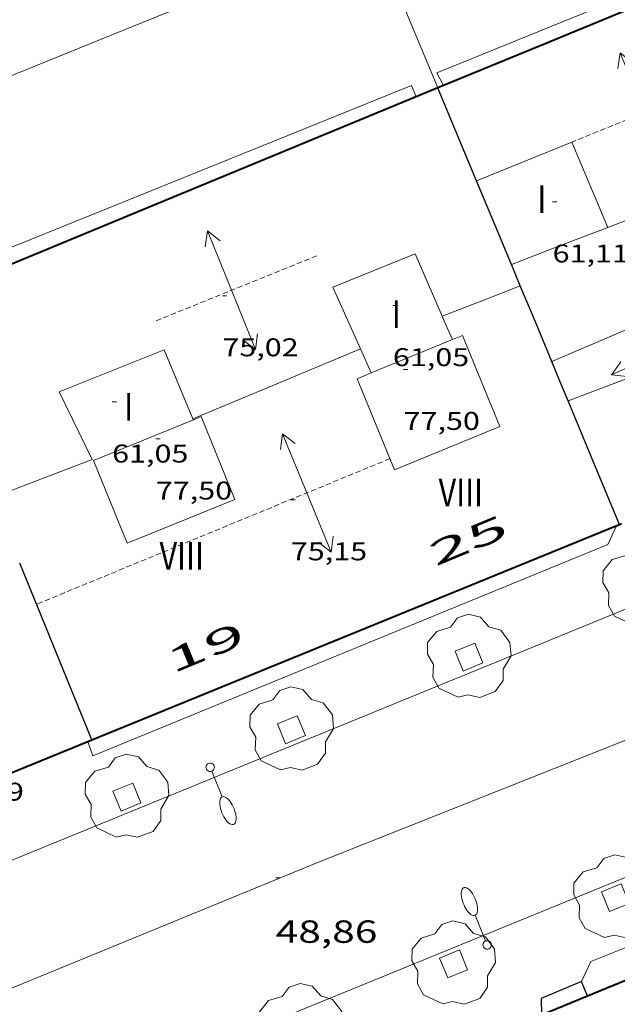
# Model space of a CAD drawing. Units: inches. Extents: x 452993 to 454009, y 4598997 to 4599502.
# Drawn here: x 453564 to 453592, y 4599417 to 4599463 of the extents above; entities that cross this region are included whole.
import ezdxf
from ezdxf.enums import TextEntityAlignment as Align

# ---------------------------------------------------------------- set-up
doc = ezdxf.new("R2010")
doc.units = ezdxf.units.IN
doc.header["$MEASUREMENT"] = 0
doc.linetypes.add('DGN Style 1', pattern=[6.297422240000001, 0.01047824, -6.286944000000001])
doc.linetypes.add('TRAZOS2', pattern=[0.375, 0.25, -0.125])
for name, color, linetype, lineweight in [('ARBRE', 7, 'Continuous', 0), ('CARENER', 7, 'Continuous', 0), ('COS SORTINT-TRIBUNA', 7, 'Continuous', 0), ('COTA ALTIMETRICA', 7, 'Continuous', 0), ('COTA EDIFICI', 7, 'Continuous', 0), ('EIX VIA URBANA PAVIMENTADA', 7, 'Continuous', 0), ('ESCOCELL', 7, 'Continuous', 0), ('FACANA EXTERIOR', 7, 'Continuous', 0), ('FANAL', 7, 'Continuous', 0), ('LINIA DE VOLADA', 7, 'Continuous', 0), ('LINIA VOLUMETRICA', 7, 'Continuous', 0), ('MITGERES', 7, 'Continuous', 0), ('MUR', 7, 'Continuous', 0), ('TEXT DE NUMERO DE PLANTES', 7, 'Continuous', 0), ('TEXT DE NUMERO DE POLICIA', 7, 'Continuous', 0), ('VORERA', 7, 'Continuous', 0)]:
    doc.layers.add(name, color=color, linetype=linetype, lineweight=lineweight)
doc.styles.add('Style-Arial', font='ARIAL.TTF')

# ---------------------------------------------------------------- blocks, each defined once
blk = doc.blocks.new('COTA')
at = {"color": 0, "linetype": 'ByBlock', "lineweight": -2}
blk.add_line((0, 0), (0.2, 0), dxfattribs=at)
blk = doc.blocks.new('FANALB')
at = {"color": 0, "linetype": 'ByBlock', "lineweight": -2, "flags": 128}
for points in [[(0.197, 0.005), (0.189, 0.061), (0.165, 0.111), (0.129, 0.155), (0.083, 0.185), (0.029, 0.201), (-0.027, 0.201), (-0.081, 0.185), (-0.129, 0.155), (-0.167, 0.113), (-0.191, 0.063), (-0.199, 0.007), (-0.191, -0.049), (-0.169, -0.099), (-0.133, -0.143), (-0.08700000000000001, -0.173), (-0.033, -0.191), (0.023, -0.191), (0.077, -0.177), (0.125, -0.147), (0.163, -0.105), (0.187, -0.055), (0.197, 0.001), (0.197, 0.005)], [(1.497, 0.005), (0.197, 0.005)], [(2.897, 0.005), (2.889, 0.051), (2.865, 0.095), (2.827, 0.137), (2.773, 0.175), (2.707, 0.211), (2.629, 0.241), (2.541, 0.267), (2.445, 0.285), (2.343, 0.299), (2.237, 0.305), (2.133, 0.303), (2.027, 0.297), (1.927, 0.283), (1.833, 0.261), (1.747, 0.235), (1.671, 0.203), (1.607, 0.167), (1.557, 0.127), (1.523, 0.085), (1.501, 0.041), (1.497, -0.005), (1.509, -0.051), (1.537, -0.095), (1.579, -0.135), (1.635, -0.175), (1.705, -0.209), (1.785, -0.237), (1.875, -0.261), (1.973, -0.279), (2.075, -0.291), (2.179, -0.295), (2.285, -0.293), (2.389, -0.283), (2.489, -0.267), (2.581, -0.247), (2.665, -0.219), (2.737, -0.185), (2.799, -0.149), (2.845, -0.107), (2.877, -0.065), (2.895, -0.019), (2.897, 0.005)]]:
    blk.add_lwpolyline(points, dxfattribs=at)
blk = doc.blocks.new('SENTIT')
at = {"color": 0, "linetype": 'ByBlock', "lineweight": -2}
blk.add_line((0, 0), (3, 0), dxfattribs=at)
at = {"color": 0, "linetype": 'ByBlock', "lineweight": -2, "flags": 128}
blk.add_lwpolyline([(2.35, 0.376), (3, 0), (2.35, -0.374)], dxfattribs=at)
blk = doc.blocks.new('ESCOSE')
at = {"color": 0, "linetype": 'ByBlock', "lineweight": -2, "flags": 128}
blk.add_lwpolyline([(-0.5, -0.5), (0.5, -0.5), (0.5, 0.5), (-0.5, 0.5)], close=True, dxfattribs=at)
blk = doc.blocks.new('ARBRE')
at = {"color": 0, "linetype": 'ByBlock', "lineweight": -2, "flags": 128}
blk.add_lwpolyline([(-0.507, -1.872), (-1.415, -1.448), (-1.697, -0.9400000000000001), (-1.675, -0.342), (-1.951, 0.138), (-1.943, 0.686), (-1.511, 1.208), (-0.871, 1.406), (-0.543, 1.846), (-0.027, 2.012), (0.541, 1.882), (0.933, 1.428), (1.495, 1.262), (1.921, 0.6940000000000001), (1.969, 0.068), (1.593, -0.562), (1.593, -1.098), (1.229, -1.618), (0.505, -1.886), (-0.049, -1.762), (-0.507, -1.872)], dxfattribs=at)

msp = doc.modelspace()

# ---------------------------------------------------------------- linework, layer by layer
at = {"layer": 'CARENER', "color": 1, "linetype": 'TRAZOS2', "lineweight": 20, "extrusion": (-0.001464186565224661, -0.000594422665341417, 0.9999987514089193), "elevation": -3324.219339848033}
msp.add_lwpolyline([(453603.9376333407, 4599461.77233017), (453589.8655481199, 4599456.059427075)], dxfattribs=at)
at = {"layer": 'CARENER', "color": 1, "linetype": 'TRAZOS2', "lineweight": 20, "extrusion": (-0.0008981394797775718, -0.0003622490918049011, 0.9999995310604254), "elevation": -1998.788736442637}
msp.add_lwpolyline([(453578.1516179441, 4599451.462639652), (453570.490578526, 4599448.372692788)], dxfattribs=at)
at = {"layer": 'CARENER', "color": 1, "linetype": 'TRAZOS2', "lineweight": 20}
for points, elevation in [([(453581.7032769273, 4599442.377840128), (453565.123291588, 4599435.547993315)], 74.99911658425928), ([(453581.7033691163, 4599442.377878103), (453581.7032769273, 4599442.377840128)], 74.99911627844631)]:
    msp.add_lwpolyline(points, dxfattribs=dict(at, elevation=elevation))
at = {"layer": 'COS SORTINT-TRIBUNA', "color": 1, "linetype": 'Continuous', "lineweight": 30, "elevation": 71.6071110194928}
for points in [[(453590.6951969797, 4599417.853771849), (453588.7971880581, 4599417.065785027), (453588.8171770532, 4599416.286983351)], [(453590.9771922574, 4599417.173768654), (453590.9771914017, 4599417.173770717)]]:
    msp.add_lwpolyline(points, dxfattribs=at)
at = {"layer": 'COS SORTINT-TRIBUNA', "color": 1, "linetype": 'Continuous', "lineweight": 30, "elevation": 71.6071110194928, "flags": 128}
msp.add_lwpolyline([(453590.9771914017, 4599417.173770717), (453590.6951969797, 4599417.853771849)], dxfattribs=at)
at = {"layer": 'EIX VIA URBANA PAVIMENTADA', "color": 1, "linetype": 'Continuous', "lineweight": 20}
msp.add_polyline3d([(453712.2458511809, 4599479.23694475, 45.81407103002561), (453700.0077901649, 4599473.696029016, 46.21607165328641), (453680.3966929902, 4599464.896164171, 46.51207211220481), (453657.4175865573, 4599455.564324059, 46.92007274476801), (453628.2884489651, 4599443.382526189, 48.18407470447361), (453604.7263407483, 4599433.934690317, 48.60007534944001), (453578.3442202985, 4599423.45087424, 49.20807629208321), (453562.3391457258, 4599416.892985511, 49.48807672619521)], dxfattribs=at)
at = {"layer": 'FACANA EXTERIOR', "color": 1, "linetype": 'Continuous', "lineweight": 40, "elevation": 71.64831847584787, "flags": 128}
msp.add_lwpolyline([(453602.370391746, 4599467.356118382), (453588.910527677, 4599461.802853529), (453583.9545044769, 4599459.757887962)], dxfattribs=at)
at = {"layer": 'FACANA EXTERIOR', "color": 1, "linetype": 'Continuous', "lineweight": 40, "extrusion": (1.046581224284681e-06, 0.1159092745179303, 0.9932598049249913), "elevation": 533192.5646353101, "flags": 128}
msp.add_lwpolyline([(-453542.4245200348, -4568454.162148745), (-453530.1285082851, -4568449.054697935), (-453517.8324965355, -4568443.947247128)], dxfattribs=at)
at = {"layer": 'FACANA EXTERIOR', "color": 1, "linetype": 'Continuous', "lineweight": 40}
for points, elevation in [([(453567.7242035419, 4599429.194070917), (453592.3437422405, 4599439.242795234), (453592.3589017058, 4599439.242458146), (453592.5726623418, 4599439.329841878)], 49.43838864598104), ([(453567.5373073525, 4599429.117787267), (453567.7242035419, 4599429.194070917)], 49.44344289077118), ([(453556.7227361416, 4599424.703705994), (453567.5373073525, 4599429.117787267)], 49.73590198467718)]:
    msp.add_lwpolyline(points, dxfattribs=dict(at, elevation=elevation))
for points in [[(453599.6922329166, 4599420.751708077, 48.65117459360089), (453590.9771914017, 4599417.173770717, 48.82629361924209)], [(453590.9771914017, 4599417.173770717, 48.82629361924209), (453588.8171770532, 4599416.286983351, 48.86969669511002)]]:
    msp.add_polyline3d(points, dxfattribs=at)
at = {"layer": 'LINIA DE VOLADA', "color": 7, "linetype": 'Continuous', "lineweight": 0, "flags": 128}
for points, elevation in [([(453567.5373073525, 4599429.117787267), (453567.7712417152, 4599428.433962188), (453591.9313543875, 4599438.346794241), (453592.3323617394, 4599439.233792574)], 74.31911522417761), ([(453597.0372259555, 4599420.37672764), (453596.0492274057, 4599420.769735744), (453591.1292047773, 4599418.79277001), (453590.6951969797, 4599417.853771849)], 71.6071110194928)]:
    msp.add_lwpolyline(points, dxfattribs=dict(at, elevation=elevation))
at = {"layer": 'LINIA DE VOLADA', "color": 7, "linetype": 'Continuous', "lineweight": 0, "elevation": 74.31911522417761}
msp.add_lwpolyline([(453567.5372465423, 4599429.117965024), (453567.5373073525, 4599429.117787267)], dxfattribs=at)
at = {"layer": 'LINIA DE VOLADA', "color": 7, "linetype": 'Continuous', "lineweight": 0}
for points in [[(453602.370391746, 4599467.356118382, 72.39600523413748), (453602.0935940355, 4599467.854762885, 72.24711201174881), (453583.9015098275, 4599460.473889476, 72.43111229702241), (453584.2185057134, 4599459.866886128, 72.43111229702241)], [(453582.931499689, 4599459.33589507, 73.61911413889761), (453582.7135034331, 4599459.873897558, 73.42311383501921), (453559.0678558139, 4599450.330948288, 73.40095433151203)]]:
    msp.add_polyline3d(points, dxfattribs=at)
at = {"layer": 'LINIA VOLUMETRICA', "color": 1, "linetype": 'Continuous', "lineweight": 20, "flags": 128}
for points, elevation in [([(453590.2434949934, 4599457.22283632), (453585.7694742468, 4599455.402867446)], 73.93511463026516), ([(453584.1564235504, 4599449.05086983), (453585.9864318278, 4599449.767857056), (453587.8174400993, 4599450.483844274)], 73.63111415750241), ([(453572.4633689789, 4599444.247951104), (453576.390387526, 4599445.889923854), (453580.3184060669, 4599447.530896593)], 73.63111415750241)]:
    msp.add_lwpolyline(points, dxfattribs=dict(at, elevation=elevation))
at = {"layer": 'LINIA VOLUMETRICA', "color": 1, "linetype": 'Continuous', "lineweight": 20, "elevation": 72.82811291329563}
msp.add_lwpolyline([(453591.9294672569, 4599453.222817323), (453590.2434949934, 4599457.22283632)], dxfattribs=at)
at = {"layer": 'LINIA VOLUMETRICA', "color": 1, "linetype": 'Continuous', "lineweight": 20, "extrusion": (-0.07471933118147345, 0.1551373245866678, 0.9850631614611747), "elevation": 679728.1170611783, "flags": 128}
msp.add_lwpolyline([(-2404488.792938142, -3888073.935050133), (-2404491.021228248, -3888073.749212294), (-2404490.755821273, -3888069.004540001)], dxfattribs=at)
at = {"layer": 'LINIA VOLUMETRICA', "color": 1, "linetype": 'Continuous', "lineweight": 20, "extrusion": (-0.2717150347706607, 0.6805048580796412, 0.680502812638997), "elevation": 3006753.177221799, "flags": 128}
msp.add_lwpolyline([(-2126807.488475659, -2792278.769534775), (-2126809.913680229, -2792278.723133872), (-2126812.338513972, -2792278.675368233)], dxfattribs=at)
at = {"layer": 'LINIA VOLUMETRICA', "color": 1, "linetype": 'Continuous', "lineweight": 20, "extrusion": (-0.04692001899067266, -0.04691930398027543, 0.9977961168154151), "elevation": -237010.1800574252, "flags": 128}
msp.add_lwpolyline([(-2931591.278218691, 3565144.336430721), (-2931589.951684417, 3565147.621823505), (-2931588.62656436, 3565150.907216289)], dxfattribs=at)
at = {"layer": 'LINIA VOLUMETRICA', "color": 1, "linetype": 'Continuous', "lineweight": 20, "extrusion": (-0.7276104548734535, -0.485065735461731, 0.4850713949923413), "elevation": -2561031.770992148, "flags": 128}
msp.add_lwpolyline([(-3575390.561636939, 1420689.677384252), (-3575391.147955948, 1420689.893514376), (-3575391.733442906, 1420690.108500954)], dxfattribs=at)
at = {"layer": 'LINIA VOLUMETRICA', "color": 1, "linetype": 'Continuous', "lineweight": 20, "extrusion": (-5.929839919142485e-07, -0.07893557333849938, 0.9968797195556598), "elevation": -362982.789308598, "flags": 128}
msp.add_lwpolyline([(453550.0801868102, 4585105.928955689), (453548.1761837992, 4585105.143503786), (453546.2731807898, 4585104.358051887)], dxfattribs=at)
at = {"layer": 'LINIA VOLUMETRICA', "color": 1, "linetype": 'Continuous', "lineweight": 20, "extrusion": (-0.8134171846480299, -0.4680903528249379, 0.3453171083388398), "elevation": -2521881.457526622, "flags": 128}
msp.add_lwpolyline([(-3760261.575392507, 928008.3507253537), (-3760260.955532716, 928008.1663856235), (-3760260.337038435, 928007.9809803454)], dxfattribs=at)
at = {"layer": 'LINIA VOLUMETRICA', "color": 1, "linetype": 'Continuous', "lineweight": 20, "extrusion": (-0.1582611192795337, -0.4594979366227412, 0.8739651391010014), "elevation": -2185155.988311574, "flags": 128}
msp.add_lwpolyline([(-1068933.737225188, 3929772.643783503), (-1068931.159339886, 3929775.098577316), (-1068930.553784139, 3929774.376337057)], dxfattribs=at)
at = {"layer": 'LINIA VOLUMETRICA', "color": 1, "linetype": 'Continuous', "lineweight": 20, "extrusion": (0.923079841330343, 0.3846083807323347, 0), "elevation": 2187668.401991577, "flags": 128}
msp.add_lwpolyline([(4071206.443925266, 73.63611416523062), (4071206.469925305, 73.64611418075846), (4071206.495925346, 73.65611419623862)], dxfattribs=at)
at = {"layer": 'LINIA VOLUMETRICA', "color": 1, "linetype": 'Continuous', "lineweight": 20, "extrusion": (-0.2619660066120958, 0.6824135326899333, 0.6824115926487158), "elevation": 3019952.609017147, "flags": 128}
msp.add_lwpolyline([(-2071792.975672702, -2819243.33013053), (-2071795.474675807, -2819243.326026377), (-2071797.973320523, -2819243.320554175)], dxfattribs=at)
at = {"layer": 'LINIA VOLUMETRICA', "color": 1, "linetype": 'Continuous', "lineweight": 20}
for points in [[(453584.1564235504, 4599449.05086983, 74.0921148722368), (453582.8794437868, 4599451.978884059, 75.10311643969122), (453579.0314259693, 4599450.416910835, 74.97511624124002), (453580.3184060669, 4599447.530896593, 74.09311487378721)], [(453581.7032769273, 4599442.377840128, 76.63532705622484), (453581.9183654807, 4599441.854875653, 76.49511859784802), (453586.8553885452, 4599443.885841343, 76.49511859784802), (453585.1004182003, 4599448.152861275, 77.79912061956963), (453584.6324160104, 4599447.959864526, 77.78412059631363)], [(453572.4633689789, 4599444.247951104, 73.65611419626244), (453571.1043914253, 4599447.483966433, 75.03111632806244), (453566.1843688499, 4599445.514000709, 74.87111607999842), (453567.7413471507, 4599442.335983968, 73.71011427998404)], [(453580.8253982259, 4599446.393890985, 77.66012040406402), (453580.1633951358, 4599446.121895585, 77.63912037150563), (453581.7032769273, 4599442.377840128, 76.63532705622484)], [(453572.4833686457, 4599444.199950879, 77.64512038080802), (453567.7943469218, 4599442.294983502, 77.61512033429602), (453569.373319877, 4599438.407965495, 76.55111868467041), (453574.4213432653, 4599440.458930373, 76.55111868467041), (453572.84237031, 4599444.34594838, 77.64712038390881), (453572.4833686457, 4599444.199950879, 77.64512038080802)]]:
    msp.add_polyline3d(points, dxfattribs=at)
at = {"layer": 'MITGERES', "color": 1, "linetype": 'Continuous', "lineweight": 30, "extrusion": (0.8143512276537502, 0.3559103316438266, 0.4584320166044375), "elevation": 2006405.575392121, "flags": 128}
msp.add_lwpolyline([(4032876.570971149, -1034878.393340586), (4032878.929007333, -1034878.482231665), (4032881.288360304, -1034878.569997541)], dxfattribs=at)
at = {"layer": 'MITGERES', "color": 1, "linetype": 'Continuous', "lineweight": 30, "extrusion": (-0.4501184529890067, -0.1555794322813189, 0.8793113319694031), "elevation": -919683.2511136254, "flags": 128}
msp.add_lwpolyline([(-4198929.245807475, 1698196.51242032), (-4198931.179089088, 1698196.375936423), (-4198933.482941257, 1698196.214255498)], dxfattribs=at)
at = {"layer": 'MITGERES', "color": 1, "linetype": 'Continuous', "lineweight": 30, "extrusion": (-0.01275937470634659, 0.03067223006391619, 0.9994480540078156), "elevation": 135361.6628655035, "flags": 128}
msp.add_lwpolyline([(-2185371.435225205, -4070198.469023283), (-2185371.435225206, -4070199.010861739), (-2185371.435225206, -4070199.552700191)], dxfattribs=at)
at = {"layer": 'MITGERES', "color": 1, "linetype": 'Continuous', "lineweight": 30, "extrusion": (2.796654393590927e-07, 0.03607351905263401, 0.9993491388013906), "elevation": 165992.240596176, "flags": 128}
msp.add_lwpolyline([(-453553.6364903872, -4596454.183634698), (-453552.8984889502, -4596455.957792054), (-453552.1594875118, -4596457.731949413)], dxfattribs=at)
at = {"layer": 'MITGERES', "color": 1, "linetype": 'Continuous', "lineweight": 30, "extrusion": (0.8143415114618618, 0.3557893987435456, 0.4585431347776526), "elevation": 2005844.950013531, "flags": 128}
msp.add_lwpolyline([(4033136.989394484, -1034906.334337598), (4033137.991165584, -1034906.372596986), (4033138.994253407, -1034906.409731098)], dxfattribs=at)
at = {"layer": 'MITGERES', "color": 1, "linetype": 'Continuous', "lineweight": 30, "extrusion": (-0.4974527535626688, -0.1765302742445768, 0.8493396377469106), "elevation": -1037518.085136305, "flags": 128}
msp.add_lwpolyline([(-4182901.539005778, 1669574.463150979), (-4182904.70481363, 1669574.264229294), (-4182907.806384239, 1669574.067202101)], dxfattribs=at)
at = {"layer": 'MITGERES', "color": 1, "linetype": 'Continuous', "lineweight": 30, "elevation": 74.40311261256299, "flags": 128}
msp.add_lwpolyline([(453567.7242035419, 4599429.194070917), (453566.0602756819, 4599433.259982653), (453564.3333049932, 4599437.476002292)], dxfattribs=at)
at = {"layer": 'MITGERES', "color": 1, "linetype": 'Continuous', "lineweight": 30, "elevation": 74.4031153543765}
msp.add_lwpolyline([(453567.7242474101, 4599429.193963722), (453567.7242035419, 4599429.194070917)], dxfattribs=at)
at = {"layer": 'MUR', "color": 1, "linetype": 'Continuous', "lineweight": 20, "extrusion": (0.01789519778469701, -0.01789547127103626, 0.9996797057079003), "elevation": -74133.8295591277, "flags": 128}
msp.add_lwpolyline([(3573022.14100921, 2930674.153701651), (3573009.913699513, 2930679.329974372), (3572997.684975601, 2930684.506247093)], dxfattribs=at)
at = {"layer": 'MUR', "color": 1, "linetype": 'Continuous', "lineweight": 20, "extrusion": (0.5439196075114845, 0.2554033311781581, 0.7993250896773181), "elevation": 1421489.270402831, "flags": 128}
msp.add_lwpolyline([(3970534.445625225, -1890765.174167498), (3970538.467221608, -1890765.397167114), (3970542.489298124, -1890765.621830907)], dxfattribs=at)
at = {"layer": 'VORERA', "color": 1, "linetype": 'Continuous', "lineweight": 0, "extrusion": (-0.308282683958394, 0.788173701130094, 0.5326762653040761), "elevation": 3485335.105980917, "flags": 128}
msp.add_lwpolyline([(-2097761.169777313, -2193623.220891294), (-2097782.911132149, -2193623.759695999), (-2097807.382236122, -2193624.451212209), (-2097840.341612188, -2193625.396197136)], dxfattribs=at)
at = {"layer": 'VORERA', "color": 1, "linetype": 'Continuous', "lineweight": 0}
msp.add_polyline3d([(453512.3069582749, 4599402.411342678, 50.61907847969761), (453539.6660858616, 4599413.636152493, 49.99007750449601), (453565.8042072683, 4599424.295970698, 49.27607639751042), (453597.6543554451, 4599437.316749221, 48.51807522230721)], dxfattribs=at)

# ---------------------------------------------------------------- block references
at = {"layer": 'ARBRE', "color": 3, "linetype": 'Continuous', "lineweight": 0, "xscale": 1.000001550400009, "yscale": 1.000001550399986, "zscale": 1.0000015504, "rotation": 359.9995652666707}
for p in [(453593.6463425389, 4599436.434778264, 48.59607534323842), (453585.4143042367, 4599433.068835506, 48.80307566417122), (453577.0832654774, 4599429.662893438, 49.00107597115041), (453569.3632295622, 4599426.506947121, 49.18707625952482), (453592.2762292878, 4599421.788765953, 48.55307527657122), (453584.6861939764, 4599418.685818731, 48.75207558510081), (453577.5211606365, 4599415.755868554, 48.94207587967681)]:
    msp.add_blockref('ARBRE', p, dxfattribs=at)
at = {"layer": 'CARENER', "color": 1, "linetype": 'Continuous', "lineweight": 20, "zscale": 1.0000015504, "rotation": 111.9342990913283}
msp.add_blockref('SENTIT', (453593.6185108859, 4599458.627812885, 73.94911465052961), dxfattribs=at)
at = {"layer": 'CARENER', "color": 1, "linetype": 'Continuous', "lineweight": 20, "yscale": 1.000001550399986, "zscale": 1.0000015504}
for p, xscale, rotation in [((453574.266417474, 4599450.270946762, 74.73111586294242), 1.000001550400001, 111.9659083454933), ((453574.266417474, 4599450.270946762, 74.73111586294242), 1.000001550400001, 291.9659083454933), ((453594.8274285992, 4599447.535786514, 76.49511859784802), 1.000001550399995, 204.2203033983504), ((453577.8043508852, 4599440.771905189, 75.01211629860481), 1.000001550400005, 112.3900185403117), ((453577.8043508852, 4599440.771905189, 75.01211629860481), 1.000001550400005, 292.3900185403118)]:
    msp.add_blockref('SENTIT', p, dxfattribs=dict(at, xscale=xscale, rotation=rotation))
at = {"layer": 'COTA ALTIMETRICA', "color": 7, "linetype": 'Continuous', "lineweight": 0, "xscale": 1.000001550400009, "yscale": 1.000001550399986, "zscale": 1.0000015504, "rotation": 359.9995652666707}
msp.add_blockref('COTA', (453576.3432116801, 4599422.723888295, 48.85607574634241), dxfattribs=at)
at = {"layer": 'COTA EDIFICI', "color": 7, "linetype": 'Continuous', "lineweight": 0, "xscale": 1.000001550400009, "yscale": 1.000001550399986, "zscale": 1.0000015504, "rotation": 359.9995652666707}
for p in [(453589.3354723096, 4599454.418838857, 61.11109474649442), (453573.8424148894, 4599450.016949586, 75.01511630325601), (453581.8434237961, 4599449.555888162, 61.05009465192001), (453582.3444018785, 4599446.564879725, 77.5031201606512), (453568.6703690697, 4599445.034981104, 61.05009465192001), (453570.7223590942, 4599443.300962847, 77.5031201606512), (453577.0553472732, 4599440.448910372, 75.15111651411043)]:
    msp.add_blockref('COTA', p, dxfattribs=at)
at = {"layer": 'ESCOCELL', "color": 1, "linetype": 'Continuous', "lineweight": 0, "zscale": 1.0000015504}
for p, xscale, yscale, rotation in [((453585.4143042367, 4599433.068835506, 48.80307566417122), 1.000001550399997, 1.000001550399986, 22.235433739387), ((453577.0832654774, 4599429.662893438, 49.00107597115041), 1.000001550399997, 1.000001550399986, 22.235433739387), ((453569.3632295622, 4599426.506947121, 49.18707625952482), 1.000001550400002, 1.000001550399986, 292.32421996757), ((453592.2762292878, 4599421.788765953, 48.55307527657122), 1.00000456303957, 1.000004563039568, 22.23939603785258), ((453584.6861939764, 4599418.685818731, 48.75207558510081), 1.00000456303957, 1.000004563039568, 112.2393960378526)]:
    msp.add_blockref('ESCOSE', p, dxfattribs=dict(at, xscale=xscale, yscale=yscale, rotation=rotation))
at = {"layer": 'FANAL', "color": 7, "linetype": 'Continuous', "lineweight": 0, "zscale": 1.0000015504, "rotation": 292.3049475225743}
msp.add_blockref('FANALB', (453573.265246204, 4599427.902919679, 49.11907615409761), dxfattribs=at)
at = {"layer": 'FANAL', "color": 7, "linetype": 'Continuous', "lineweight": 0, "xscale": 1.00000456303957, "yscale": 1.000004563039568, "zscale": 1.0000015504, "rotation": 112.2393960378526}
msp.add_blockref('FANALB', (453586.2662032092, 4599419.579808129, 48.70907551843361), dxfattribs=at)

# ---------------------------------------------------------------- texts
at = {"layer": 'COTA ALTIMETRICA', "color": 7, "linetype": 'Continuous', "lineweight": 0, "style": 'Style-Arial', "width": 1.333331428571429}
msp.add_text('48,86', height=1.05000162792, rotation=359.99956526667, dxfattribs=at).set_placement((453576.3431965051, 4599420.723885194, 48.85607574634241), align=Align.TOP_LEFT)
at = {"layer": 'COTA EDIFICI', "color": 7, "linetype": 'Continuous', "lineweight": 0, "style": 'Style-Arial', "width": 1.25}
for s, p in [('61,11', (453589.3354571346, 4599452.418835755, 61.11109474649442)), ('75,02', (453573.8423997143, 4599448.016946484, 75.01511630325601)), ('61,05', (453581.843408621, 4599447.555885062, 61.05009465192001)), ('77,50', (453582.3443867033, 4599444.564876624, 77.5031201606512)), ('61,05', (453568.6703538946, 4599443.034978003, 61.05009465192001)), ('77,50', (453570.7223439192, 4599441.300959745, 77.5031201606512)), ('75,15', (453577.0553320981, 4599438.448907271, 75.15111651411043)), ('73,29', (453560.9522216361, 4599427.181011984, 73.28711362416483))]:
    msp.add_text(s, height=0.8400013023360002, rotation=359.99956526667, dxfattribs=at).set_placement(p, align=Align.TOP_LEFT)
at = {"layer": 'TEXT DE NUMERO DE PLANTES', "color": 7, "linetype": 'Continuous', "lineweight": 0, "style": 'Style-Arial', "width": 0.8076910650906692}
for s, p in [('I', (453588.8279340494, 4599454.547843907)), ('I', (453582.0018825319, 4599449.152887336)), ('I', (453569.4468300915, 4599444.806975859)), ('VIII', (453585.0271956394, 4599440.795851423)), ('VIII', (453571.935152731, 4599437.81594614))]:
    msp.add_text(s, height=1.300004015523101, rotation=359.99956526667, dxfattribs=at).set_placement(p, align=Align.MIDDLE_CENTER)
at = {"layer": 'TEXT DE NUMERO DE POLICIA', "color": 7, "linetype": 'DGN Style 1', "lineweight": 20, "style": 'Style-Arial', "width": 2.250002678580995}
for s, p in [('25', (453585.3754237738, 4599438.554149645)), ('19', (453573.043176519, 4599433.52209825))]:
    msp.add_text(s, height=1.119997736441799, rotation=22.41929577276269, dxfattribs=at).set_placement(p, align=Align.MIDDLE_CENTER)

doc.saveas('drawing.dxf')
